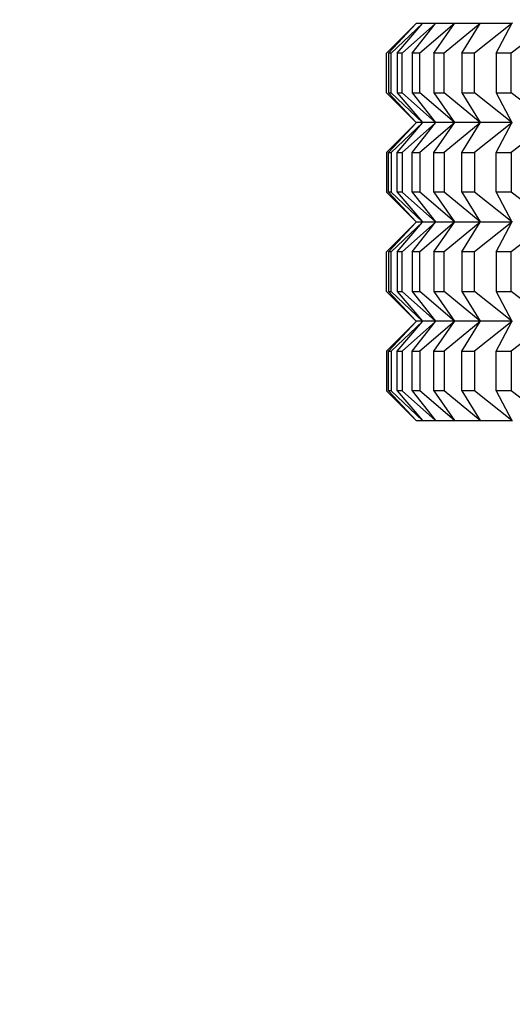
# Model space of a CAD drawing. Units: millimetres. Extents: x 0 to 1478, y 0 to 1758.
# Drawn here: x 347 to 357, y 773 to 792 of the extents above; entities that cross this region are included whole.
import ezdxf
from ezdxf import colors
from ezdxf.entities.mleader import LeaderData, LeaderLine
from ezdxf.math import Vec2, Vec3

# ---------------------------------------------------------------- set-up
doc = ezdxf.new("R2010")
doc.units = ezdxf.units.MM
doc.layers.add('DV3_Défaut', color=7, linetype='Continuous')
doc.layers.add('Défaut', color=7, linetype='Continuous')

# ---------------------------------------------------------------- blocks, each defined once
blk = doc.blocks.new('_DOT')
at = {"color": 0}
blk.add_line((0, 0), (-1, 0), dxfattribs=at)
at = {"color": 0, "const_width": 0.333}
blk.add_lwpolyline([(-0.1665, 0, 1), (0.1665, 0, 1)], format="xyb", close=True, dxfattribs=at)
blk = doc.blocks.new('SE2')
at = {"layer": 'DV3_Défaut', "color": 7, "linetype": 'Continuous'}
for p, q in [((354.649, 792.39), (354.054, 791.794)), ((354.094, 791.794), (354.649, 792.39)), ((354.779, 792.39), (354.146, 791.794)), ((354.267, 791.794), (354.779, 792.39)), ((355.039, 792.39), (354.371, 791.794)), ((354.571, 791.794), (355.039, 792.39)), ((354.654, 792.394), (354.649, 792.39)), ((354.654, 792.394), (354.649, 792.39)), ((354.653, 792.394), (354.649, 792.39)), ((354.653, 792.394), (354.654, 792.394)), ((354.653, 792.394), (354.653, 792.394)), ((354.654, 792.394), (354.784, 792.394)), ((354.654, 792.394), (354.654, 792.394)), ((354.654, 792.394), (354.654, 792.394)), ((354.654, 792.394), (354.654, 792.394)), ((355.427, 792.39), (354.727, 791.794)), ((354.784, 792.394), (354.779, 792.39)), ((354.784, 792.394), (354.779, 792.39)), ((354.784, 792.394), (355.044, 792.394)), ((354.784, 792.394), (354.784, 792.394)), ((354.784, 792.394), (354.784, 792.394)), ((354.784, 792.394), (354.784, 792.394)), ((355.006, 791.794), (355.427, 792.39)), ((355.044, 792.394), (355.039, 792.39)), ((355.044, 792.394), (355.039, 792.39)), ((355.044, 792.394), (355.433, 792.394)), ((355.044, 792.394), (355.044, 792.394)), ((355.044, 792.394), (355.044, 792.394)), ((355.044, 792.394), (355.044, 792.394)), ((355.943, 792.39), (355.213, 791.794)), ((355.433, 792.394), (355.427, 792.39)), ((355.433, 792.394), (355.427, 792.39)), ((355.433, 792.394), (355.948, 792.394)), ((355.433, 792.394), (355.433, 792.394)), ((355.433, 792.394), (355.433, 792.394)), ((355.433, 792.394), (355.433, 792.394)), ((355.57, 791.794), (355.943, 792.39)), ((356.582, 792.39), (355.827, 791.794)), ((355.948, 792.394), (355.943, 792.39)), ((355.948, 792.394), (355.943, 792.39)), ((355.949, 792.394), (355.948, 792.394)), ((355.948, 792.394), (355.949, 792.394)), ((355.948, 792.394), (355.948, 792.394)), ((355.949, 792.394), (356.588, 792.394)), ((356.26, 791.794), (356.582, 792.39)), ((357.344, 792.39), (356.566, 791.794)), ((356.588, 792.394), (356.582, 792.39)), ((356.588, 792.394), (356.582, 792.39)), ((356.589, 792.394), (356.588, 792.394)), ((356.588, 792.394), (356.589, 792.394)), ((356.588, 792.394), (356.588, 792.394)), ((354.054, 790.994), (354.054, 791.794)), ((354.146, 791.794), (354.094, 791.794)), ((354.094, 791.794), (354.094, 790.994)), ((354.146, 790.994), (354.146, 791.794)), ((354.371, 791.794), (354.267, 791.794)), ((354.267, 791.794), (354.267, 790.994)), ((354.371, 790.994), (354.371, 791.794)), ((354.727, 791.794), (354.571, 791.794)), ((354.571, 791.794), (354.571, 790.994)), ((354.727, 790.994), (354.727, 791.794)), ((355.213, 791.794), (355.006, 791.794)), ((355.006, 791.794), (355.006, 790.994)), ((355.213, 790.994), (355.213, 791.794)), ((355.827, 791.794), (355.57, 791.794)), ((355.57, 791.794), (355.57, 790.994)), ((355.827, 790.994), (355.827, 791.794)), ((356.566, 791.794), (356.26, 791.794)), ((356.26, 791.794), (356.26, 790.994)), ((356.566, 790.994), (356.566, 791.794)), ((354.649, 790.399), (354.054, 790.994)), ((354.094, 790.994), (354.146, 790.994)), ((354.094, 790.994), (354.649, 790.399)), ((354.779, 790.399), (354.146, 790.994)), ((354.267, 790.994), (354.371, 790.994)), ((354.267, 790.994), (354.779, 790.399)), ((355.039, 790.399), (354.371, 790.994)), ((354.571, 790.994), (354.727, 790.994)), ((354.571, 790.994), (355.039, 790.399)), ((355.427, 790.399), (354.727, 790.994)), ((355.006, 790.994), (355.213, 790.994)), ((355.006, 790.994), (355.427, 790.399)), ((355.943, 790.399), (355.213, 790.994)), ((355.57, 790.994), (355.827, 790.994)), ((355.57, 790.994), (355.943, 790.399)), ((356.582, 790.399), (355.827, 790.994)), ((356.26, 790.994), (356.566, 790.994)), ((356.26, 790.994), (356.582, 790.399)), ((357.344, 790.399), (356.566, 790.994)), ((354.649, 790.39), (354.054, 789.794)), ((354.094, 789.794), (354.649, 790.39)), ((354.779, 790.39), (354.146, 789.794)), ((354.267, 789.794), (354.779, 790.39)), ((355.039, 790.39), (354.371, 789.794)), ((354.571, 789.794), (355.039, 790.39)), ((354.649, 790.399), (354.654, 790.395)), ((354.654, 790.394), (354.649, 790.399)), ((354.653, 790.394), (354.649, 790.399)), ((354.653, 790.394), (354.649, 790.39)), ((354.649, 790.39), (354.654, 790.394)), ((354.654, 790.394), (354.649, 790.39)), ((354.653, 790.395), (354.653, 790.394)), ((354.653, 790.394), (354.653, 790.394)), ((354.654, 790.395), (354.654, 790.394)), ((354.654, 790.395), (354.654, 790.394)), ((354.784, 790.394), (354.654, 790.394)), ((354.654, 790.394), (354.654, 790.394)), ((354.654, 790.394), (354.654, 790.394)), ((355.427, 790.39), (354.727, 789.794)), ((354.779, 790.399), (354.784, 790.395)), ((354.784, 790.394), (354.779, 790.399)), ((354.779, 790.39), (354.784, 790.394)), ((354.784, 790.394), (354.779, 790.39)), ((354.784, 790.395), (354.784, 790.394)), ((354.784, 790.395), (354.784, 790.394)), ((355.044, 790.394), (354.784, 790.394)), ((354.784, 790.394), (354.784, 790.394)), ((354.784, 790.394), (354.784, 790.394)), ((355.006, 789.794), (355.427, 790.39)), ((355.039, 790.399), (355.044, 790.395)), ((355.044, 790.394), (355.039, 790.399)), ((355.039, 790.39), (355.044, 790.394)), ((355.044, 790.394), (355.039, 790.39)), ((355.044, 790.395), (355.044, 790.394)), ((355.044, 790.395), (355.044, 790.394)), ((355.433, 790.394), (355.044, 790.394)), ((355.044, 790.394), (355.044, 790.394)), ((355.044, 790.394), (355.044, 790.394)), ((355.943, 790.39), (355.213, 789.794)), ((355.427, 790.399), (355.433, 790.395)), ((355.433, 790.394), (355.427, 790.399)), ((355.427, 790.39), (355.433, 790.394)), ((355.433, 790.394), (355.427, 790.39)), ((355.433, 790.395), (355.433, 790.394)), ((355.433, 790.395), (355.433, 790.394)), ((355.948, 790.394), (355.433, 790.394)), ((355.433, 790.394), (355.433, 790.394)), ((355.433, 790.394), (355.433, 790.394)), ((355.57, 789.794), (355.943, 790.39)), ((356.582, 790.39), (355.827, 789.794)), ((355.943, 790.399), (355.948, 790.395)), ((355.948, 790.394), (355.943, 790.399)), ((355.943, 790.39), (355.948, 790.394)), ((355.948, 790.394), (355.943, 790.39)), ((355.948, 790.395), (355.949, 790.394)), ((355.948, 790.395), (355.948, 790.394)), ((355.948, 790.394), (355.948, 790.394)), ((355.948, 790.394), (355.949, 790.394)), ((356.588, 790.394), (355.949, 790.394)), ((356.26, 789.794), (356.582, 790.39)), ((357.344, 790.39), (356.566, 789.794)), ((356.582, 790.399), (356.588, 790.395)), ((356.588, 790.394), (356.582, 790.399)), ((356.582, 790.39), (356.588, 790.394)), ((356.588, 790.394), (356.582, 790.39)), ((356.588, 790.395), (356.589, 790.394)), ((356.588, 790.395), (356.588, 790.394)), ((356.588, 790.394), (356.588, 790.394)), ((356.588, 790.394), (356.589, 790.394)), ((354.054, 789.794), (354.054, 788.994)), ((354.094, 788.994), (354.094, 789.794)), ((354.094, 789.794), (354.146, 789.794)), ((354.146, 789.794), (354.146, 788.994)), ((354.267, 788.994), (354.267, 789.794)), ((354.267, 789.794), (354.371, 789.794)), ((354.371, 789.794), (354.371, 788.994)), ((354.571, 788.994), (354.571, 789.794)), ((354.571, 789.794), (354.727, 789.794)), ((354.727, 789.794), (354.727, 788.994)), ((355.006, 788.994), (355.006, 789.794)), ((355.006, 789.794), (355.213, 789.794)), ((355.213, 789.794), (355.213, 788.994)), ((355.57, 788.994), (355.57, 789.794)), ((355.57, 789.794), (355.827, 789.794)), ((355.827, 789.794), (355.827, 788.994)), ((356.26, 788.994), (356.26, 789.794)), ((356.26, 789.794), (356.566, 789.794)), ((356.566, 789.794), (356.566, 788.994)), ((354.649, 788.399), (354.054, 788.994)), ((354.146, 788.994), (354.094, 788.994)), ((354.094, 788.994), (354.649, 788.399)), ((354.779, 788.399), (354.146, 788.994)), ((354.371, 788.994), (354.267, 788.994)), ((354.267, 788.994), (354.779, 788.399)), ((355.039, 788.399), (354.371, 788.994)), ((354.727, 788.994), (354.571, 788.994)), ((354.571, 788.994), (355.039, 788.399)), ((355.427, 788.399), (354.727, 788.994)), ((355.213, 788.994), (355.006, 788.994)), ((355.006, 788.994), (355.427, 788.399)), ((355.943, 788.399), (355.213, 788.994)), ((355.827, 788.994), (355.57, 788.994)), ((355.57, 788.994), (355.943, 788.399)), ((356.582, 788.399), (355.827, 788.994)), ((356.566, 788.994), (356.26, 788.994)), ((356.26, 788.994), (356.582, 788.399)), ((357.344, 788.399), (356.566, 788.994)), ((354.649, 788.39), (354.054, 787.794)), ((354.094, 787.794), (354.649, 788.39)), ((354.779, 788.39), (354.146, 787.794)), ((354.267, 787.794), (354.779, 788.39)), ((355.039, 788.39), (354.371, 787.794)), ((354.571, 787.794), (355.039, 788.39)), ((354.653, 788.394), (354.649, 788.399)), ((354.654, 788.394), (354.649, 788.399)), ((354.654, 788.395), (354.649, 788.399)), ((354.654, 788.394), (354.649, 788.39)), ((354.654, 788.394), (354.649, 788.39)), ((354.653, 788.394), (354.649, 788.39)), ((354.653, 788.394), (354.653, 788.395)), ((354.653, 788.394), (354.653, 788.394)), ((354.654, 788.394), (354.654, 788.395)), ((354.654, 788.394), (354.654, 788.395)), ((354.654, 788.394), (354.784, 788.394)), ((354.654, 788.394), (354.654, 788.394)), ((354.654, 788.394), (354.654, 788.394)), ((355.427, 788.39), (354.727, 787.794)), ((354.784, 788.394), (354.779, 788.399)), ((354.784, 788.395), (354.779, 788.399)), ((354.784, 788.394), (354.779, 788.39)), ((354.784, 788.394), (354.779, 788.39)), ((354.784, 788.394), (354.784, 788.395)), ((354.784, 788.394), (354.784, 788.395)), ((354.784, 788.394), (355.044, 788.394)), ((354.784, 788.394), (354.784, 788.394)), ((354.784, 788.394), (354.784, 788.394)), ((355.006, 787.794), (355.427, 788.39)), ((355.044, 788.394), (355.039, 788.399)), ((355.044, 788.395), (355.039, 788.399)), ((355.044, 788.394), (355.039, 788.39)), ((355.044, 788.394), (355.039, 788.39)), ((355.044, 788.394), (355.044, 788.395)), ((355.044, 788.394), (355.044, 788.395)), ((355.044, 788.394), (355.433, 788.394)), ((355.044, 788.394), (355.044, 788.394)), ((355.044, 788.394), (355.044, 788.394)), ((355.943, 788.39), (355.213, 787.794)), ((355.433, 788.394), (355.427, 788.399)), ((355.433, 788.395), (355.427, 788.399)), ((355.433, 788.394), (355.427, 788.39)), ((355.433, 788.394), (355.427, 788.39)), ((355.433, 788.394), (355.433, 788.395)), ((355.433, 788.394), (355.433, 788.395)), ((355.433, 788.394), (355.948, 788.394)), ((355.433, 788.394), (355.433, 788.394)), ((355.433, 788.394), (355.433, 788.394)), ((355.57, 787.794), (355.943, 788.39)), ((356.582, 788.39), (355.827, 787.794)), ((355.948, 788.394), (355.943, 788.399)), ((355.948, 788.395), (355.943, 788.399)), ((355.948, 788.394), (355.943, 788.39)), ((355.948, 788.394), (355.943, 788.39)), ((355.949, 788.394), (355.948, 788.395)), ((355.948, 788.394), (355.948, 788.395)), ((355.948, 788.394), (355.948, 788.394)), ((355.949, 788.394), (355.948, 788.394)), ((355.949, 788.394), (356.588, 788.394)), ((356.26, 787.794), (356.582, 788.39)), ((357.344, 788.39), (356.566, 787.794)), ((356.588, 788.394), (356.582, 788.399)), ((356.588, 788.395), (356.582, 788.399)), ((356.588, 788.394), (356.582, 788.39)), ((356.588, 788.394), (356.582, 788.39)), ((356.589, 788.394), (356.588, 788.395)), ((356.588, 788.394), (356.588, 788.395)), ((356.588, 788.394), (356.588, 788.394)), ((356.589, 788.394), (356.588, 788.394)), ((354.054, 786.994), (354.054, 787.794)), ((354.094, 787.794), (354.094, 786.994)), ((354.146, 787.794), (354.094, 787.794)), ((354.146, 786.994), (354.146, 787.794)), ((354.267, 787.794), (354.267, 786.994)), ((354.371, 787.794), (354.267, 787.794)), ((354.371, 786.994), (354.371, 787.794)), ((354.571, 787.794), (354.571, 786.994)), ((354.727, 787.794), (354.571, 787.794)), ((354.727, 786.994), (354.727, 787.794)), ((355.006, 787.794), (355.006, 786.994)), ((355.213, 787.794), (355.006, 787.794)), ((355.213, 786.994), (355.213, 787.794)), ((355.57, 787.794), (355.57, 786.994)), ((355.827, 787.794), (355.57, 787.794)), ((355.827, 786.994), (355.827, 787.794)), ((356.26, 787.794), (356.26, 786.994)), ((356.566, 787.794), (356.26, 787.794)), ((356.566, 786.994), (356.566, 787.794)), ((354.649, 786.399), (354.054, 786.994)), ((354.094, 786.994), (354.649, 786.399)), ((354.094, 786.994), (354.146, 786.994)), ((354.779, 786.399), (354.146, 786.994)), ((354.267, 786.994), (354.779, 786.399)), ((354.267, 786.994), (354.371, 786.994)), ((355.039, 786.399), (354.371, 786.994)), ((354.571, 786.994), (355.039, 786.399)), ((354.571, 786.994), (354.727, 786.994)), ((355.427, 786.399), (354.727, 786.994)), ((355.006, 786.994), (355.427, 786.399)), ((355.006, 786.994), (355.213, 786.994)), ((355.943, 786.399), (355.213, 786.994)), ((355.57, 786.994), (355.943, 786.399)), ((355.57, 786.994), (355.827, 786.994)), ((356.582, 786.399), (355.827, 786.994)), ((356.26, 786.994), (356.582, 786.399)), ((356.26, 786.994), (356.566, 786.994)), ((357.344, 786.399), (356.566, 786.994)), ((354.649, 786.39), (354.054, 785.794)), ((354.094, 785.794), (354.649, 786.39)), ((354.779, 786.39), (354.146, 785.794)), ((354.267, 785.794), (354.779, 786.39)), ((355.039, 786.39), (354.371, 785.794)), ((354.571, 785.794), (355.039, 786.39)), ((354.653, 786.394), (354.649, 786.399)), ((354.654, 786.394), (354.649, 786.399)), ((354.649, 786.399), (354.654, 786.395)), ((354.653, 786.394), (354.649, 786.39)), ((354.649, 786.39), (354.654, 786.394)), ((354.654, 786.394), (354.649, 786.39)), ((354.653, 786.395), (354.653, 786.394)), ((354.653, 786.394), (354.653, 786.394)), ((354.654, 786.395), (354.654, 786.394)), ((354.654, 786.395), (354.654, 786.394)), ((354.654, 786.394), (354.654, 786.394)), ((354.784, 786.394), (354.654, 786.394)), ((354.654, 786.394), (354.654, 786.394)), ((355.427, 786.39), (354.727, 785.794)), ((354.784, 786.394), (354.779, 786.399)), ((354.779, 786.399), (354.784, 786.395)), ((354.779, 786.39), (354.784, 786.394)), ((354.784, 786.394), (354.779, 786.39)), ((354.784, 786.395), (354.784, 786.394)), ((354.784, 786.395), (354.784, 786.394)), ((354.784, 786.394), (354.784, 786.394)), ((355.044, 786.394), (354.784, 786.394)), ((354.784, 786.394), (354.784, 786.394)), ((355.006, 785.794), (355.427, 786.39)), ((355.044, 786.394), (355.039, 786.399)), ((355.039, 786.399), (355.044, 786.395)), ((355.039, 786.39), (355.044, 786.394)), ((355.044, 786.394), (355.039, 786.39)), ((355.044, 786.395), (355.044, 786.394)), ((355.044, 786.395), (355.044, 786.394)), ((355.044, 786.394), (355.044, 786.394)), ((355.433, 786.394), (355.044, 786.394)), ((355.044, 786.394), (355.044, 786.394)), ((355.943, 786.39), (355.213, 785.794)), ((355.433, 786.394), (355.427, 786.399)), ((355.427, 786.399), (355.433, 786.395)), ((355.427, 786.39), (355.433, 786.394)), ((355.433, 786.394), (355.427, 786.39)), ((355.433, 786.395), (355.433, 786.394)), ((355.433, 786.395), (355.433, 786.394)), ((355.433, 786.394), (355.433, 786.394)), ((355.948, 786.394), (355.433, 786.394)), ((355.433, 786.394), (355.433, 786.394)), ((355.57, 785.794), (355.943, 786.39)), ((356.582, 786.39), (355.827, 785.794)), ((355.948, 786.394), (355.943, 786.399)), ((355.943, 786.399), (355.948, 786.395)), ((355.943, 786.39), (355.948, 786.394)), ((355.948, 786.394), (355.943, 786.39)), ((355.948, 786.395), (355.948, 786.394)), ((355.948, 786.395), (355.949, 786.394)), ((355.948, 786.394), (355.948, 786.394)), ((355.948, 786.394), (355.949, 786.394)), ((356.588, 786.394), (355.949, 786.394)), ((356.26, 785.794), (356.582, 786.39)), ((357.344, 786.39), (356.566, 785.794)), ((356.588, 786.394), (356.582, 786.399)), ((356.582, 786.399), (356.588, 786.395)), ((356.582, 786.39), (356.588, 786.394)), ((356.588, 786.394), (356.582, 786.39)), ((356.588, 786.395), (356.588, 786.394)), ((356.588, 786.395), (356.589, 786.394)), ((356.588, 786.394), (356.588, 786.394)), ((356.588, 786.394), (356.589, 786.394)), ((354.054, 785.794), (354.054, 784.994)), ((354.094, 784.994), (354.094, 785.794)), ((354.094, 785.794), (354.146, 785.794)), ((354.146, 785.794), (354.146, 784.994)), ((354.267, 784.994), (354.267, 785.794)), ((354.267, 785.794), (354.371, 785.794)), ((354.371, 785.794), (354.371, 784.994)), ((354.571, 784.994), (354.571, 785.794)), ((354.571, 785.794), (354.727, 785.794)), ((354.727, 785.794), (354.727, 784.994)), ((355.006, 784.994), (355.006, 785.794)), ((355.006, 785.794), (355.213, 785.794)), ((355.213, 785.794), (355.213, 784.994)), ((355.57, 784.994), (355.57, 785.794)), ((355.57, 785.794), (355.827, 785.794)), ((355.827, 785.794), (355.827, 784.994)), ((356.26, 784.994), (356.26, 785.794)), ((356.26, 785.794), (356.566, 785.794)), ((356.566, 785.794), (356.566, 784.994)), ((354.649, 784.399), (354.054, 784.994)), ((354.146, 784.994), (354.094, 784.994)), ((354.094, 784.994), (354.649, 784.399)), ((354.779, 784.399), (354.146, 784.994)), ((354.371, 784.994), (354.267, 784.994)), ((354.267, 784.994), (354.779, 784.399)), ((355.039, 784.399), (354.371, 784.994)), ((354.727, 784.994), (354.571, 784.994)), ((354.571, 784.994), (355.039, 784.399)), ((355.427, 784.399), (354.727, 784.994)), ((355.213, 784.994), (355.006, 784.994)), ((355.006, 784.994), (355.427, 784.399)), ((355.943, 784.399), (355.213, 784.994)), ((355.827, 784.994), (355.57, 784.994)), ((355.57, 784.994), (355.943, 784.399)), ((356.582, 784.399), (355.827, 784.994)), ((356.566, 784.994), (356.26, 784.994)), ((356.26, 784.994), (356.582, 784.399)), ((357.344, 784.399), (356.566, 784.994)), ((354.653, 784.394), (354.649, 784.399)), ((354.654, 784.394), (354.649, 784.399)), ((354.654, 784.395), (354.649, 784.399)), ((354.653, 784.394), (354.653, 784.395)), ((354.653, 784.394), (354.654, 784.394)), ((354.654, 784.394), (354.654, 784.395)), ((354.654, 784.394), (354.654, 784.395)), ((354.654, 784.394), (354.654, 784.394)), ((354.654, 784.394), (354.784, 784.394)), ((354.784, 784.394), (354.779, 784.399)), ((354.784, 784.395), (354.779, 784.399)), ((354.784, 784.394), (354.784, 784.395)), ((354.784, 784.394), (354.784, 784.395)), ((354.784, 784.394), (354.784, 784.394)), ((354.784, 784.394), (355.044, 784.394)), ((355.044, 784.394), (355.039, 784.399)), ((355.044, 784.395), (355.039, 784.399)), ((355.044, 784.394), (355.044, 784.395)), ((355.044, 784.394), (355.044, 784.395)), ((355.044, 784.394), (355.044, 784.394)), ((355.044, 784.394), (355.433, 784.394)), ((355.433, 784.394), (355.427, 784.399)), ((355.433, 784.395), (355.427, 784.399)), ((355.433, 784.394), (355.433, 784.395)), ((355.433, 784.394), (355.433, 784.395)), ((355.433, 784.394), (355.433, 784.394)), ((355.433, 784.394), (355.948, 784.394)), ((355.948, 784.394), (355.943, 784.399)), ((355.948, 784.395), (355.943, 784.399)), ((355.949, 784.394), (355.948, 784.395)), ((355.948, 784.394), (355.948, 784.395)), ((355.948, 784.394), (355.949, 784.394)), ((355.949, 784.394), (356.588, 784.394)), ((356.588, 784.394), (356.582, 784.399)), ((356.588, 784.395), (356.582, 784.399)), ((356.589, 784.394), (356.588, 784.395)), ((356.588, 784.394), (356.588, 784.395)), ((356.588, 784.394), (356.589, 784.394))]:
    blk.add_line(p, q, dxfattribs=at)

msp = doc.modelspace()

# ---------------------------------------------------------------- block references
at = {"layer": 'Défaut'}
msp.add_blockref('SE2', (0, 0), dxfattribs=at)

# ---------------------------------------------------------------- leaders
at = {"layer": 'Défaut', "color": 7, "linetype": 'Continuous'}
ml = msp.add_multileader_mtext('Standard', dxfattribs=at)
ml.set_content('{\\pxsm0.9;\\fSolid Edge ISO|b1||i0||c0|p34;\\W1.;07/11/2017\\P}', color=256)
ml.set_leader_properties()
ml.set_arrow_properties(name='DOT')
ml.build(insert=Vec2(0, 0))
ml.multileader.update_dxf_attribs({"leader_type": 0, "dogleg_length": 0, "arrow_head_size": 12})
ctx = ml.context
ctx.base_point, ctx.char_height, ctx.arrow_head_size, ctx.landing_gap_size = Vec3(1390.407, 1750.708), 12, 12, 4.2
notes = []
notes.append((ctx, [(0, (0, 0, 0), (0, 0), (1, 0), 1, [])]))
ctx.mtext.insert = Vec3(1392.407, 1756.828)
for ctx, leaders in notes:
    for number, flags, end, landing, length, lines in leaders:
        leader = LeaderData()
        leader.index, (leader.has_last_leader_line, leader.has_dogleg_vector, leader.attachment_direction) = number, flags
        leader.last_leader_point, leader.dogleg_vector, leader.dogleg_length = Vec3(end), Vec3(landing), length
        for number, points, colour, breaks in lines:
            line = LeaderLine()
            line.index, line.vertices, line.color, line.breaks = number, Vec3.list(points), colors.encode_raw_color(colour), breaks
            leader.lines.append(line)
        ctx.leaders.append(leader)

doc.saveas('drawing.dxf')
